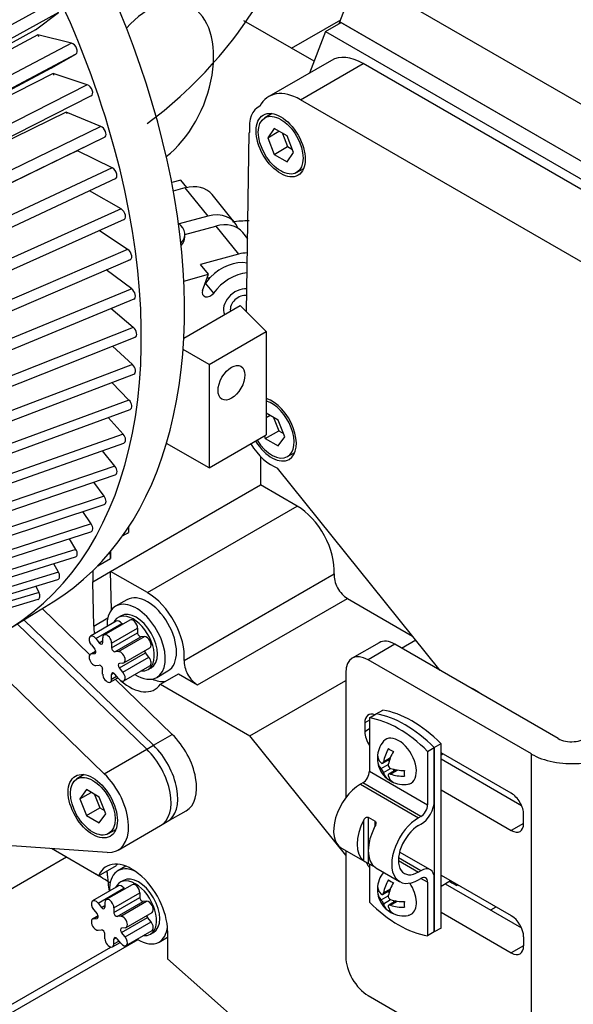
# Model space of a CAD drawing. Units: millimetres. Extents: x -229 to 431, y 0 to 281.
# Drawn here: x 351 to 359, y 116 to 131 of the extents above; entities that cross this region are included whole.
import ezdxf
from ezdxf.lldxf.tags import DXFTag

# ---------------------------------------------------------------- set-up
doc = ezdxf.new("R2010")
doc.units = ezdxf.units.MM
for name, color, linetype in [('0526.4431.UA_237', 7, 'Continuous'), ('0526.4431.UA_397', 7, 'Continuous'), ('0526.4431.UA_399', 7, 'Continuous'), ('0526.4431.UA_401', 7, 'Continuous'), ('0526.4431.UA_403', 7, 'Continuous'), ('0526.4431.UA_409', 7, 'Continuous'), ('0526.4431.UA_413', 7, 'Continuous'), ('0526.4431.UA_429', 7, 'Continuous'), ('0526.4431.UA_433', 7, 'Continuous'), ('0526.4431.UA_435', 7, 'Continuous'), ('0526.4431.UA_437', 7, 'Continuous'), ('0526.4431.UA_439', 7, 'Continuous'), ('0526.4431.UA_443', 7, 'Continuous'), ('0526.4431.UA_75', 7, 'Continuous'), ('19410015_TOBERA_', 7, 'Continuous'), ('19410032', 7, 'Continuous'), ('19419001', 7, 'Continuous'), ('24810913_01_BRID', 7, 'Continuous'), ('24810913_02_SEPA', 7, 'Continuous'), ('24810913_03_TORN', 7, 'Continuous'), ('24810913_04_TUER', 7, 'Continuous'), ('60900107_PROTECT', 7, 'Continuous'), ('Predeterminado', 7, 'Continuous')]:
    doc.layers.add(name, color=color, linetype=linetype)
tags = doc.linetypes.add('HIDDEN2', pattern=[4.7625, 3.175, -1.5875]).pattern_tags.tags
tags[6:7] = [DXFTag(74, 4), DXFTag(75, 0), DXFTag(340, '0'), DXFTag(46, 0.0), DXFTag(50, 0.0), DXFTag(44, 0.0), DXFTag(45, 0.0)]
tags[4:5] = [DXFTag(74, 4), DXFTag(75, 0), DXFTag(340, '0'), DXFTag(46, 0.0), DXFTag(50, 0.0), DXFTag(44, 0.0), DXFTag(45, 0.0)]

# ---------------------------------------------------------------- blocks, each defined once
blk = doc.blocks.new('SE1')
at = {"layer": '0526.4431.UA_237', "color": 7, "linetype": 'HIDDEN2'}
for p, q in [((351.277, 117.904), (346.157, 114.948)), ((347.742, 114.037), (351.978, 116.483))]:
    blk.add_line(p, q, dxfattribs=at)
blk.add_ellipse((346.139, 95.591), major_axis=(10.29, -17.822), ratio=0.57735, dxfattribs=at)
at = {"layer": '0526.4431.UA_397', "color": 7, "linetype": 'HIDDEN2'}
for p, q in [((355.19, 130.488), (354.082, 131.128)), ((355.588, 131.082), (355.599, 131.11)), ((355.599, 131.11), (363.065, 126.8))]:
    blk.add_line(p, q, dxfattribs=at)
blk.add_ellipse((354.168, 127.241), major_axis=(1.25, 0), ratio=0.57735, start_param=1.573384, end_param=1.786435, dxfattribs=at)
at = {"layer": '0526.4431.UA_399', "color": 7, "linetype": 'HIDDEN2'}
for p, q in [((354.344, 124.239), (354.344, 123.789)), ((351.975, 122.421), (354.344, 123.789)), ((354.925, 123.453), (354.344, 123.789)), ((352.556, 122.086), (354.925, 123.453)), ((352.164, 122.982), (352.258, 123.036)), ((352.258, 123.119), (352.258, 123.036)), ((351.975, 122.735), (351.975, 122.628)), ((351.775, 122.512), (351.975, 122.628)), ((351.692, 122.429), (351.692, 122.258)), ((351.692, 122.258), (351.975, 122.421)), ((352.556, 122.086), (351.975, 122.421)), ((351.988, 121.814), (351.975, 122.421)), ((353.138, 121.015), (355.507, 122.383)), ((351.708, 121.557), (351.692, 122.258)), ((353.349, 120.627), (355.718, 121.994)), ((355.718, 121.994), (356.748, 121.399)), ((351.646, 121.104), (350.891, 121.834)), ((352.652, 119.672), (350.601, 121.655)), ((351.708, 121.557), (351.931, 121.686)), ((356.575, 121.208), (356.798, 121.337)), ((352.763, 120.638), (353.046, 120.802)), ((353.046, 120.802), (353.349, 120.627)), ((352.949, 119.844), (352.047, 120.716)), ((352.763, 120.638), (354.175, 119.823)), ((354.175, 119.823), (355.692, 120.698)), ((352.652, 119.672), (352.949, 119.844)), ((355.692, 117.937), (354.175, 119.823)), ((352.871, 118.465), (353.168, 118.636)), ((351.784, 117.611), (351.042, 118.04)), ((351.784, 117.611), (352.067, 117.774)), ((357.982, 117.069), (358.067, 117.118)), ((352.874, 116.737), (352.874, 116.299)), ((355.894, 113.621), (352.874, 116.299))]:
    blk.add_line(p, q, dxfattribs=at)
for centre, major_axis, start_param, end_param in [((354.925, 122.779), (0.413, -0.715), 0.696471, 2.356195), ((352.045, 123.158), (-0.3, 0), 2.033284, 2.356194), ((351.763, 122.75), (0.15, -0.26), 0.785398, 1.13716), ((355.718, 122.239), (-0.15, 0.26), 0.696471, 2.356195), ((352.556, 121.411), (0.413, -0.715), 0.696471, 2.356195), ((352.273, 121.248), (-0.4, 0.693), 0.811692, 0.991312), ((353.349, 120.872), (-0.15, 0.26), 0.696471, 2.356195), ((352.273, 121.248), (-0.4, 0.693), 2.105475, 3.403392), ((352.556, 121.411), (-0.4, 0.693), 2.491249, 2.879793), ((352.768, 119.329), (-0.4, 0.693), 3.141593, 5.172263), ((352.471, 119.158), (-0.4, 0.693), 3.141593, 5.172263), ((352.309, 117.063), (0.4, -0.693), 0.785398, 3.542594), ((351.715, 117.733), (0.15, -0.26), 0.785398, 1.084238), ((352.591, 117.227), (0.4, -0.693), 3.50296, 3.542594), ((351.357, 100.799), (-10.45, 18.1), -0.826588, -0.811362), ((352.591, 117.227), (-0.47, 0.814), 0.785398, 1.085991)]:
    blk.add_ellipse(centre, major_axis=major_axis, ratio=0.57735, start_param=start_param, end_param=end_param, dxfattribs=at)
at = {"layer": '0526.4431.UA_401', "color": 7, "linetype": 'HIDDEN2'}
for p, q in [((350.498, 121.592), (352.546, 119.611)), ((350.601, 121.655), (352.652, 119.672)), ((352.546, 119.611), (352.652, 119.672)), ((352.765, 118.404), (352.871, 118.465))]:
    blk.add_line(p, q, dxfattribs=at)
for centre in [(352.365, 119.096), (352.471, 119.158)]:
    blk.add_ellipse(centre, major_axis=(-0.4, 0.693), ratio=0.57735, start_param=3.141593, end_param=5.172263, dxfattribs=at)
at = {"layer": '0526.4431.UA_403', "color": 7, "linetype": 'HIDDEN2'}
for p, q in [((350.498, 121.592), (352.546, 119.611)), ((349.799, 121.23), (351.874, 119.223)), ((351.874, 119.223), (352.546, 119.611)), ((352.093, 118.016), (352.765, 118.404)), ((351.921, 117.979), (348.9, 118.187))]:
    blk.add_line(p, q, dxfattribs=at)
for centre, start_param in [((352.365, 119.096), 3.141593), ((351.693, 118.709), 2.770975)]:
    blk.add_ellipse(centre, major_axis=(-0.4, 0.693), ratio=0.57735, start_param=start_param, end_param=5.172263, dxfattribs=at)
blk.add_ellipse((351.693, 118.709), major_axis=(0.275, -0.476), ratio=0.57735, dxfattribs=at)
at = {"layer": '0526.4431.UA_409', "color": 7, "linetype": 'HIDDEN2'}
for p, q in [((355.599, 131.11), (355.849, 131.76)), ((356.872, 131.273), (363.065, 127.698)), ((355.599, 131.11), (363.065, 126.8))]:
    blk.add_line(p, q, dxfattribs=at)
at = {"layer": '0526.4431.UA_413', "color": 7, "linetype": 'HIDDEN2'}
for p, q in [((355.37, 130.956), (355.618, 131.099)), ((355.618, 131.099), (363.065, 126.8)), ((355.37, 130.956), (355.117, 130.299)), ((355.37, 130.956), (362.908, 126.604)), ((355.464, 130.499), (354.474, 129.928)), ((354.974, 129.878), (355.964, 130.45)), ((362.857, 126.471), (355.964, 130.45)), ((361.867, 125.899), (354.974, 129.878)), ((354.334, 129.778), (354.313, 129.766)), ((354.167, 129.353), (354.173, 129.368)), ((354.124, 126.524), (354.167, 129.353)), ((357.185, 120.856), (354.614, 124.054))]:
    blk.add_line(p, q, dxfattribs=at)
for centre, major_axis, start_param, end_param in [((355.964, 129.633), (0.5, -0.866), 2.356195, 3.141593), ((354.974, 129.062), (0.5, -0.866), 2.356195, 3.491274), ((354.663, 129.16), (0.35, -0.606), 3.085256, 4.05914), ((354.522, 124.669), (0.275, -0.476), 0, 2.579014), ((354.522, 124.669), (0.35, -0.606), 4.762918, 5.686057), ((354.522, 124.669), (0.275, -0.476), 4.776716, 6.283185)]:
    blk.add_ellipse(centre, major_axis=major_axis, ratio=0.57735, start_param=start_param, end_param=end_param, dxfattribs=at)
blk.add_ellipse((354.663, 129.16), major_axis=(0.275, -0.476), ratio=0.57735, dxfattribs=at)
at = {"layer": '0526.4431.UA_429', "color": 7, "linetype": 'HIDDEN2'}
for p, q in [((353.084, 128.609), (352.94, 128.57)), ((353.18, 128.49), (353.084, 128.609))]:
    blk.add_line(p, q, dxfattribs=at)
blk.add_ellipse((354.048, 126.613), major_axis=(0.156, 0.126), ratio=0.739997, start_param=0.577673, end_param=2.771615, dxfattribs=at)
at = {"layer": '0526.4431.UA_433', "color": 7, "linetype": 'HIDDEN2'}
for p, q in [((353.15, 128.483), (352.965, 128.433)), ((353.15, 128.483), (353.509, 128.038)), ((353.937, 127.934), (353.578, 128.379)), ((353.509, 128.038), (353.058, 127.916)), ((353.148, 127.749), (353.636, 127.881)), ((353.636, 127.881), (353.995, 127.436)), ((354.141, 127.681), (354.064, 127.777)), ((353.995, 127.436), (353.397, 127.275)), ((353.524, 127.118), (353.397, 127.275)), ((353.13, 127.012), (353.524, 127.118)), ((353.428, 126.863), (353.524, 127.118)), ((353.501, 127.058), (353.555, 127.073)), ((353.604, 126.822), (353.477, 126.979))]:
    blk.add_line(p, q, dxfattribs=at)
for centre, major_axis, ratio, start_param, end_param in [((353.15, 128.033), (-0.428, -0.346), 0.739997, 3.141593, 4.173683), ((353.509, 127.589), (-0.428, -0.346), 0.739997, 2.891089, 4.173683), ((353.636, 127.432), (-0.428, -0.346), 0.739997, 3.141593, 4.173683), ((352.648, 127.71), (-0.5, 0), 0.57735, 2.645771, 3.141593), ((353.995, 126.987), (-0.428, -0.346), 0.739997, 3.882914, 4.173683), ((353.904, 126.791), (-0.467, -0.377), 0.739997, 3.734711, 4.870846), ((353.904, 126.791), (-0.467, -0.377), 0.739997, 4.870846, 5.07851), ((354.031, 126.634), (-0.467, -0.377), 0.739997, 3.985029, 5.07851), ((353.397, 127.014), (0.0873, 0.0705), 0.739997, 4.933798, 5.07851), ((354.031, 126.634), (-0.233, -0.188), 0.739997, 3.804517, 6.085826), ((353.524, 126.857), (0.0873, 0.0705), 0.739997, 2.244718, 5.07851)]:
    blk.add_ellipse(centre, major_axis=major_axis, ratio=ratio, start_param=start_param, end_param=end_param, dxfattribs=at)
at = {"layer": '0526.4431.UA_435', "color": 7, "linetype": 'HIDDEN2'}
for p, q in [((354.528, 129.659), (354.413, 129.593)), ((354.561, 129.423), (354.459, 129.278)), ((354.459, 129.278), (354.636, 129.38)), ((354.765, 129.305), (354.561, 129.423)), ((354.459, 129.278), (354.561, 129.015)), ((354.692, 129.347), (354.773, 129.137)), ((354.867, 129.042), (354.765, 129.305)), ((354.561, 129.015), (354.773, 129.137)), ((354.773, 129.137), (354.847, 129.094)), ((354.561, 129.015), (354.765, 128.897)), ((354.765, 128.897), (354.867, 129.042)), ((354.913, 128.727), (355.028, 128.793)), ((354.624, 124.814), (354.436, 124.923)), ((354.436, 124.855), (354.494, 124.889)), ((354.55, 124.857), (354.632, 124.646)), ((354.726, 124.551), (354.624, 124.814)), ((354.405, 124.561), (354.42, 124.524)), ((354.42, 124.524), (354.632, 124.646)), ((354.624, 124.406), (354.726, 124.551)), ((354.632, 124.646), (354.705, 124.604)), ((354.42, 124.524), (354.624, 124.406)), ((354.772, 124.236), (354.886, 124.302)), ((351.558, 119.208), (351.443, 119.142)), ((351.591, 118.972), (351.489, 118.826)), ((351.489, 118.826), (351.666, 118.928)), ((351.795, 118.854), (351.591, 118.972)), ((351.489, 118.826), (351.591, 118.563)), ((351.722, 118.896), (351.803, 118.686)), ((351.897, 118.591), (351.795, 118.854)), ((351.591, 118.563), (351.803, 118.686)), ((351.803, 118.686), (351.877, 118.643)), ((351.591, 118.563), (351.795, 118.446)), ((351.795, 118.446), (351.897, 118.591)), ((351.943, 118.276), (352.058, 118.342))]:
    blk.add_line(p, q, dxfattribs=at)
for centre in [(354.663, 129.16), (351.693, 118.709)]:
    blk.add_ellipse(centre, major_axis=(0.25, -0.433), ratio=0.57735, dxfattribs=at)
for start_param, end_param in [(0, 2.601732), (4.783159, 6.283185)]:
    blk.add_ellipse((354.522, 124.669), major_axis=(0.25, -0.433), ratio=0.57735, start_param=start_param, end_param=end_param, dxfattribs=at)
at = {"layer": '0526.4431.UA_437', "color": 7, "linetype": 'HIDDEN2'}
blk.add_line((353.148, 127.71), (353.148, 127.751), dxfattribs=at)
blk.add_ellipse((352.648, 127.751), major_axis=(-0.5, 0), ratio=0.57735, start_param=2.629802, end_param=3.793054, dxfattribs=at)
at = {"layer": '0526.4431.UA_439', "color": 7, "linetype": 'HIDDEN2'}
for p, q in [((353.131, 126.111), (354.022, 126.626)), ((354.436, 126.212), (354.022, 126.626)), ((353.532, 125.69), (354.436, 126.212)), ((354.436, 126.212), (354.436, 124.579)), ((353.532, 125.69), (353.12, 125.928)), ((353.532, 125.69), (353.532, 124.057)), ((353.532, 124.057), (354.436, 124.579)), ((353.532, 124.057), (352.858, 124.445))]:
    blk.add_line(p, q, dxfattribs=at)
blk.add_ellipse((353.885, 125.404), major_axis=(0.15, 0.26), ratio=0.57735, dxfattribs=at)
at = {"layer": '0526.4431.UA_443', "color": 7, "linetype": 'HIDDEN2'}
for p, q in [((352.231, 121.974), (352.054, 121.872)), ((352.065, 121.634), (351.655, 121.397)), ((351.741, 121.361), (352.151, 121.597)), ((352.28, 121.653), (351.87, 121.416)), ((352.142, 121.72), (352.092, 121.692)), ((352.151, 121.597), (352.161, 121.584)), ((351.99, 121.289), (352.4, 121.525)), ((351.99, 121.215), (352.4, 121.452)), ((352.4, 121.525), (352.4, 121.452)), ((351.741, 121.361), (351.796, 121.292)), ((351.796, 121.292), (351.849, 121.323)), ((351.849, 121.37), (351.849, 121.297)), ((351.99, 121.289), (351.99, 121.215)), ((352.043, 121.149), (352.453, 121.386)), ((352.099, 121.154), (352.509, 121.391)), ((352.509, 121.391), (352.453, 121.386)), ((351.741, 121.161), (351.655, 121.111)), ((351.67, 121.26), (351.725, 121.191)), ((351.67, 121.116), (351.742, 121.157)), ((351.67, 121.116), (351.725, 121.121)), ((351.725, 121.121), (351.738, 121.128)), ((352.099, 121.154), (352.043, 121.149)), ((352.114, 120.896), (352.524, 121.133)), ((352.184, 120.976), (352.594, 121.213)), ((352.579, 121.064), (352.524, 121.133)), ((352.169, 120.972), (352.114, 120.967)), ((352.169, 120.827), (352.579, 121.064)), ((351.741, 120.933), (351.796, 120.938)), ((351.849, 120.799), (351.849, 120.872)), ((351.99, 120.791), (352.026, 120.811)), ((352.099, 120.727), (352.043, 120.796)), ((352.169, 120.827), (352.114, 120.896)), ((352.184, 120.691), (352.594, 120.927)), ((352.567, 120.869), (352.617, 120.898)), ((352.704, 120.746), (352.881, 120.848)), ((351.97, 120.671), (352.088, 120.74)), ((351.99, 120.717), (351.99, 120.791)), ((351.99, 120.717), (352.07, 120.763)), ((352.217, 117.761), (352.09, 117.687)), ((352.177, 117.536), (352.128, 117.507)), ((352.101, 117.449), (351.691, 117.212)), ((351.776, 117.176), (352.186, 117.413)), ((352.315, 117.468), (351.905, 117.232)), ((352.186, 117.413), (352.197, 117.4)), ((352.026, 117.104), (352.436, 117.341)), ((352.026, 117.031), (352.436, 117.267)), ((352.436, 117.341), (352.436, 117.267)), ((351.705, 117.076), (351.761, 117.007)), ((351.776, 117.176), (351.831, 117.107)), ((351.831, 117.107), (351.884, 117.138)), ((351.884, 117.186), (351.884, 117.112)), ((352.026, 117.104), (352.026, 117.031)), ((352.079, 116.965), (352.489, 117.201)), ((352.134, 116.969), (352.544, 117.206)), ((352.544, 117.206), (352.489, 117.201)), ((351.776, 116.976), (351.691, 116.927)), ((351.705, 116.931), (351.777, 116.973)), ((351.705, 116.931), (351.761, 116.936)), ((351.761, 116.936), (351.773, 116.944)), ((352.134, 116.969), (352.079, 116.965)), ((352.149, 116.712), (352.56, 116.948)), ((352.219, 116.792), (352.629, 117.029)), ((352.615, 116.88), (352.56, 116.948)), ((351.776, 116.749), (351.831, 116.754)), ((352.205, 116.787), (352.149, 116.782)), ((352.205, 116.643), (352.615, 116.88)), ((351.884, 116.614), (351.884, 116.688)), ((352.026, 116.606), (352.061, 116.627)), ((352.026, 116.533), (352.026, 116.606)), ((352.134, 116.542), (352.079, 116.611)), ((352.205, 116.643), (352.149, 116.712)), ((352.219, 116.506), (352.629, 116.743)), ((352.603, 116.685), (352.652, 116.713)), ((352.74, 116.562), (352.874, 116.639)), ((352.005, 116.487), (352.124, 116.555)), ((352.026, 116.533), (352.105, 116.578))]:
    blk.add_line(p, q, dxfattribs=at)
for centre, major_axis, start_param, end_param in [((352.556, 121.411), (-0.325, 0.563), 3.141593, 6.283185), ((352.379, 121.309), (0.325, -0.563), 0, 3.972833), ((352.33, 121.281), (0.238, -0.411), 0, 3.538499), ((352.379, 121.309), (-0.238, 0.411), 3.141593, 6.283185), ((352.115, 121.547), (0.05, -0.0866), 1.832596, 3.141593), ((352.33, 121.566), (0.05, -0.0866), 0.785398, 3.141593), ((351.92, 121.33), (0.05, -0.0866), 0.785398, 3.926991), ((352.436, 121.431), (-0.025, 0.0433), 0.785398, 2.879793), ((351.705, 121.31), (0.05, -0.0866), 1.832596, 4.974188), ((351.814, 121.317), (-0.025, 0.0433), 1.832596, 3.926991), ((352.544, 121.3), (-0.05, 0.0866), 3.141593, 6.021386), ((351.705, 121.025), (0.05, -0.0866), 2.879793, 6.021386), ((351.707, 121.166), (-0.025, 0.0433), 2.879793, 4.974188), ((352.026, 121.195), (-0.025, 0.0433), 0.785398, 2.879793), ((352.134, 121.063), (-0.05, 0.0866), 2.879793, 6.021386), ((352.542, 121.158), (0.025, -0.0433), 4.266891, 4.974188), ((352.132, 120.921), (0.025, -0.0433), 2.879793, 4.974188), ((352.544, 121.014), (-0.05, 0.0866), 3.141593, 4.974188), ((351.814, 120.893), (0.025, -0.0433), 0.785398, 2.879793), ((351.92, 120.758), (-0.05, 0.0866), 0.785398, 3.926991), ((352.026, 120.77), (0.025, -0.0433), 1.832596, 3.926991), ((352.134, 120.777), (-0.05, 0.0866), 1.832596, 4.974188), ((352.33, 121.281), (0.238, -0.411), 5.886278, 6.283185), ((352.379, 121.309), (0.325, -0.563), 5.451945, 6.283185), ((352.415, 117.125), (0.325, -0.563), 2.465798, 3.972833), ((352.365, 117.096), (0.238, -0.411), 0, 3.538499), ((352.415, 117.125), (-0.238, 0.411), 3.141593, 6.283185), ((352.151, 117.363), (0.05, -0.0866), 1.832596, 3.141593), ((352.365, 117.382), (0.05, -0.0866), 0.785398, 3.141593), ((351.741, 117.126), (0.05, -0.0866), 1.832596, 4.974188), ((351.955, 117.145), (0.05, -0.0866), 0.785398, 3.926991), ((352.471, 117.247), (-0.025, 0.0433), 0.785398, 2.879793), ((351.849, 117.133), (-0.025, 0.0433), 1.832596, 3.926991), ((352.579, 117.115), (-0.05, 0.0866), 3.141593, 6.021386), ((351.741, 116.84), (0.05, -0.0866), 2.879793, 6.021386), ((351.743, 116.982), (-0.025, 0.0433), 2.879793, 4.974188), ((352.061, 117.01), (-0.025, 0.0433), 0.785398, 2.879793), ((352.169, 116.878), (-0.05, 0.0866), 2.879793, 6.021386), ((352.577, 116.974), (0.025, -0.0433), 4.266891, 4.974188), ((351.849, 116.708), (0.025, -0.0433), 0.785398, 2.879793), ((352.167, 116.737), (0.025, -0.0433), 2.879793, 4.974188), ((352.579, 116.829), (-0.05, 0.0866), 3.141593, 4.974188), ((352.415, 117.125), (0.325, -0.563), 0, 0.675795), ((351.955, 116.573), (-0.05, 0.0866), 0.785398, 3.926991), ((352.061, 116.586), (0.025, -0.0433), 1.832596, 3.926991), ((352.169, 116.593), (-0.05, 0.0866), 1.832596, 4.974188), ((352.415, 117.125), (0.325, -0.563), 5.451945, 6.283185), ((352.365, 117.096), (0.238, -0.411), 5.886278, 6.283185)]:
    blk.add_ellipse(centre, major_axis=major_axis, ratio=0.57735, start_param=start_param, end_param=end_param, dxfattribs=at)
at = {"layer": '0526.4431.UA_75', "color": 7, "linetype": 'HIDDEN2'}
blk.add_line((354.834, 130.694), (355.611, 131.143), dxfattribs=at)
at = {"layer": '19410015_TOBERA_', "color": 7, "linetype": 'HIDDEN2'}
blk.add_arc((348.426, 135.06), 6.923, 306.6125, 336.0606, dxfattribs=at)
blk.add_ellipse((352.645, 130.094), major_axis=(-0.551, -1.287), ratio=0.609352, start_param=0.8316, end_param=4.207762, dxfattribs=at)
at = {"layer": '19410032', "color": 7, "linetype": 'Continuous'}
for p, q in [((351.071, 131.428), (336.337, 123.31)), ((351.15, 131.255), (336.416, 123.137)), ((351.356, 130.774), (336.509, 122.922)), ((351.426, 130.599), (336.58, 122.747)), ((351.606, 130.115), (336.662, 122.531)), ((351.821, 129.456), (336.794, 122.139)), ((352, 128.801), (336.906, 121.75)), ((352.141, 128.152), (336.996, 121.364)), ((352.244, 127.513), (337.063, 120.985)), ((352.308, 126.888), (337.109, 120.614)), ((352.333, 126.28), (337.133, 120.253)), ((352.319, 125.693), (337.134, 119.905)), ((352.265, 125.129), (337.113, 119.571)), ((352.173, 124.593), (337.072, 119.253)), ((352.042, 124.086), (337.01, 118.954)), ((351.873, 123.611), (336.929, 118.674)), ((351.668, 123.172), (336.83, 118.417)), ((351.427, 122.77), (336.716, 118.183)), ((351.151, 122.407), (336.591, 117.975)), ((350.843, 122.087), (336.46, 117.796))]:
    blk.add_line(p, q, dxfattribs=at)
at = {"layer": '19410032', "color": 7, "linetype": 'HIDDEN2'}
for p, q in [((350.788, 130.984), (351.15, 131.255)), ((350.788, 130.984), (346.238, 128.476)), ((350.823, 130.902), (346.238, 128.476)), ((350.823, 130.902), (350.833, 130.878)), ((351.356, 130.774), (350.823, 130.902)), ((351.034, 130.375), (351.426, 130.599)), ((351.034, 130.375), (346.449, 127.949)), ((351.065, 130.292), (346.449, 127.949)), ((351.065, 130.292), (351.073, 130.269)), ((351.606, 130.115), (351.065, 130.292)), ((351.667, 129.94), (336.724, 122.356)), ((351.274, 129.682), (348.41, 128.287)), ((351.274, 129.682), (351.281, 129.658)), ((351.821, 129.456), (351.274, 129.682)), ((336.762, 121.925), (351.888, 129.291)), ((351.872, 129.281), (336.847, 121.965)), ((351.45, 129.073), (351.299, 129.002)), ((352, 128.801), (351.45, 129.073)), ((336.862, 121.537), (352.06, 128.636)), ((352.141, 128.152), (351.641, 128.44)), ((337.014, 121.186), (352.193, 127.988)), ((352.244, 127.513), (351.795, 127.81)), ((337.064, 120.804), (352.289, 127.351)), ((352.308, 126.888), (351.907, 127.187)), ((337.029, 120.406), (352.346, 126.729)), ((352.333, 126.28), (351.977, 126.577)), ((337.039, 120.048), (352.364, 126.124)), ((352.319, 125.693), (352.005, 125.982)), ((337.101, 119.731), (352.342, 125.541)), ((352.265, 125.129), (351.992, 125.407)), ((337.076, 119.403), (352.282, 124.981)), ((352.173, 124.593), (351.938, 124.855)), ((336.93, 119.056), (352.183, 124.45)), ((352.042, 124.086), (351.844, 124.329)), ((336.849, 118.759), (352.047, 123.948)), ((351.873, 123.611), (351.709, 123.832)), ((336.828, 118.509), (351.873, 123.479)), ((351.668, 123.172), (351.536, 123.367)), ((336.761, 118.27), (351.663, 123.045)), ((351.427, 122.77), (351.325, 122.937)), ((336.553, 118.014), (351.418, 122.65)), ((351.151, 122.407), (351.077, 122.543)), ((336.378, 117.8), (351.139, 122.294)), ((350.843, 122.087), (350.793, 122.188)), ((336.236, 117.627), (350.827, 121.98)), ((350.384, 121.521), (351.065, 121.941))]:
    blk.add_line(p, q, dxfattribs=at)
for centre, major_axis, start_param, end_param in [((345.82, 130.455), (5.245, -8.514), 0, 3.141593), ((345.139, 130.035), (5.245, -8.514), 0, 3.452257), ((351.374, 130.685), (-0.0525, 0.0851), 3.122363, 5.740357), ((351.619, 130.028), (-0.0525, 0.0851), 3.048443, 5.666437), ((351.829, 129.371), (-0.0525, 0.0851), 3.286197, 5.592517), ((352.002, 128.717), (-0.0525, 0.0851), 2.900604, 5.518597), ((352.138, 128.071), (-0.0525, 0.0851), 2.826684, 5.444678), ((352.236, 127.436), (-0.0525, 0.0851), 2.752764, 5.370758), ((352.294, 126.815), (-0.0525, 0.0851), 3.066126, 5.296838), ((352.314, 126.211), (-0.0525, 0.0851), 3.002611, 5.222918), ((352.295, 125.628), (-0.0525, 0.0851), 3.050921, 5.148998), ((352.236, 125.07), (-0.0525, 0.0851), 3.023063, 5.075078), ((352.139, 124.538), (-0.0525, 0.0851), 3.000223, 5.001159), ((352.003, 124.037), (-0.0525, 0.0851), 2.983117, 4.927239), ((351.83, 123.568), (-0.0525, 0.0851), 2.972353, 4.853319), ((351.62, 123.135), (-0.0525, 0.0851), 2.968167, 4.779399), ((351.375, 122.739), (-0.0525, 0.0851), 2.970976, 4.705479), ((351.096, 122.383), (-0.0525, 0.0851), 2.973376, 4.631559), ((350.784, 122.069), (-0.0525, 0.0851), 2.970048, 4.55764)]:
    blk.add_ellipse(centre, major_axis=major_axis, ratio=0.600041, start_param=start_param, end_param=end_param, dxfattribs=at)
at = {"layer": '19419001', "color": 7, "linetype": 'HIDDEN2'}
for p, q in [((356.219, 121.294), (355.795, 121.049)), ((356.469, 121.269), (356.045, 121.024)), ((359.049, 119.78), (356.469, 121.269)), ((358.625, 119.535), (356.045, 121.024)), ((355.692, 120.82), (355.692, 118.843)), ((356.066, 120.069), (355.992, 120.026)), ((355.992, 120.026), (355.992, 119.887)), ((356.066, 119.93), (355.992, 119.887)), ((358.308, 118.914), (357.197, 119.555)), ((357.197, 119.457), (358.469, 118.723)), ((358.625, 114.228), (358.625, 119.535)), ((357.197, 118.967), (358.308, 118.326)), ((358.502, 118.438), (358.502, 118.577)), ((358.502, 118.438), (358.308, 118.326)), ((355.692, 118.009), (355.692, 116.329)), ((357.197, 117.62), (358.308, 116.979)), ((357.263, 117.484), (358.469, 116.788)), ((357.197, 117.032), (358.308, 116.391)), ((358.502, 116.642), (358.502, 116.503)), ((358.502, 116.503), (358.308, 116.391)), ((356.045, 115.717), (358.625, 114.228))]:
    blk.add_line(p, q, dxfattribs=at)
for centre, major_axis, start_param, end_param in [((356.469, 120.861), (0.25, -0.433), 2.356195, 3.141593), ((356.045, 120.616), (0.25, -0.433), 2.356195, 3.926991), ((356.187, 119.914), (0.138, -0.238), 2.545413, 3.926991), ((356.187, 119.775), (-0.138, 0.238), 0.785398, 1.685191), ((359.261, 119.902), (-0.3, 0), 0.785398, 2.617994), ((359.261, 119.902), (-0.9, 0), 0.785398, 2.617994), ((358.308, 118.689), (0.138, -0.238), 0.785398, 2.356195), ((358.308, 118.55), (-0.138, 0.238), 2.356195, 3.926991), ((356.187, 117.84), (-0.138, 0.238), 1.342016, 1.685191), ((358.308, 116.754), (-0.138, 0.238), 3.926991, 5.497787), ((358.308, 116.615), (-0.138, 0.238), 2.356195, 3.926991), ((356.045, 116.125), (-0.25, 0.433), 0.785398, 2.356195)]:
    blk.add_ellipse(centre, major_axis=major_axis, ratio=0.57735, start_param=start_param, end_param=end_param, dxfattribs=at)
at = {"layer": '24810913_01_BRID', "color": 7, "linetype": 'HIDDEN2'}
for p, q in [((356.066, 120.107), (356.172, 120.168)), ((356.066, 120.107), (356.066, 119.261)), ((356.985, 119.576), (357.091, 119.637)), ((356.985, 119.576), (356.985, 118.731)), ((357.091, 118.792), (357.091, 119.637)), ((356.066, 119.261), (356.985, 118.731)), ((355.96, 119.078), (355.924, 119.057)), ((355.924, 119.057), (356.843, 118.527)), ((356.879, 118.547), (355.96, 119.078)), ((355.977, 117.845), (355.977, 118.493)), ((356.048, 118.535), (356.154, 118.473)), ((356.048, 118.535), (356.048, 117.804)), ((356.154, 118.391), (356.154, 118.473)), ((356.879, 118.547), (356.843, 118.527)), ((356.843, 118.404), (356.879, 118.425)), ((355.624, 118.048), (356.001, 117.83)), ((356.525, 117.853), (356.843, 117.669)), ((356.879, 117.69), (356.527, 117.893)), ((357.029, 117.705), (356.543, 117.985)), ((356.154, 117.743), (356.048, 117.804)), ((356.066, 117.794), (356.066, 117.191)), ((356.154, 117.743), (356.154, 117.743)), ((356.167, 117.735), (356.543, 117.517)), ((356.879, 117.69), (356.843, 117.669)), ((356.843, 117.547), (356.879, 117.567)), ((356.985, 117.506), (356.879, 117.567)), ((357.091, 116.722), (357.091, 117.567)), ((356.985, 117.506), (356.985, 116.661)), ((357.091, 116.722), (356.985, 116.661))]:
    blk.add_line(p, q, dxfattribs=at)
blk.add_arc((356.439, 118.558), 0.849, 237.0641, 242.5883, dxfattribs=at)
for centre, major_axis, start_param, end_param in [((356.525, 118.384), (-0.95, 1.645), 5.148631, 5.846944), ((356.631, 118.445), (-0.95, 1.645), 5.148631, 5.846944), ((355.96, 119.2), (-0.075, -0.13), 0.785398, 2.356194), ((355.924, 118.567), (0.3, 0.52), 0.785398, 3.141593), ((356.879, 118.669), (-0.15, -0.26), 0.785398, 2.356194), ((356.879, 118.669), (0.075, 0.13), 3.926991, 5.497787), ((356.295, 118.353), (-0.3, -0.52), 4.775053, 6.220521), ((356.843, 118.037), (0.3, 0.52), 0.785398, 3.926991), ((356.472, 118.251), (-0.3, -0.52), 4.775053, 6.220521), ((356.843, 118.037), (0.225, 0.39), 0.785398, 3.926991), ((356.879, 117.445), (-0.15, -0.26), 2.356194, 3.926991), ((356.879, 117.445), (-0.075, -0.13), 2.356194, 3.926991), ((356.525, 118.384), (0.95, -1.645), 5.148631, 5.846944)]:
    blk.add_ellipse(centre, major_axis=major_axis, ratio=0.57735, start_param=start_param, end_param=end_param, dxfattribs=at)
for points, knots in [([(355.977, 118.493), (355.981, 118.501), (355.985, 118.507), (355.996, 118.519), (356.001, 118.525), (356.014, 118.533), (356.021, 118.536), (356.035, 118.539), (356.042, 118.538), (356.048, 118.535)], [0, 0, 0, 0, 0.25, 0.25, 0.5, 0.5, 0.75, 0.75, 1, 1, 1, 1]), ([(356.154, 118.473), (356.16, 118.47), (356.164, 118.464), (356.169, 118.451), (356.169, 118.444), (356.167, 118.421), (356.162, 118.406), (356.154, 118.391)], [0, 0, 0, 0, 0.25, 0.25, 0.5, 0.5, 1, 1, 1, 1]), ([(356.154, 117.743), (356.158, 117.741), (356.161, 117.738), (356.165, 117.736), (356.166, 117.735), (356.167, 117.734)], [0, 0, 0, 0, 0.25, 0.25, 0.4047675, 0.4047675, 0.4047675, 0.4047675])]:
    blk.add_open_spline(points, degree=3, knots=knots, dxfattribs=at)
at = {"layer": '24810913_02_SEPA', "color": 7, "linetype": 'HIDDEN2'}
for p, q in [((356.172, 120.168), (356.278, 120.229)), ((357.091, 119.637), (357.197, 119.699)), ((357.091, 119.637), (357.091, 116.722)), ((357.197, 116.783), (357.197, 119.699)), ((357.197, 116.783), (357.091, 116.722))]:
    blk.add_line(p, q, dxfattribs=at)
for centre in [(356.737, 118.506), (356.631, 118.445)]:
    blk.add_ellipse(centre, major_axis=(-0.95, 1.645), ratio=0.57735, start_param=5.148631, end_param=5.846944, dxfattribs=at)
at = {"layer": '24810913_03_TORN', "color": 7, "linetype": 'HIDDEN2'}
for p, q in [((356.195, 119.43), (356.214, 119.441)), ((356.272, 119.388), (356.389, 119.456)), ((356.286, 119.413), (356.397, 119.477)), ((356.377, 119.42), (356.353, 119.435)), ((357.197, 119.52), (357.227, 119.537)), ((356.251, 119.303), (356.364, 119.368)), ((356.286, 119.242), (356.399, 119.307)), ((356.487, 119.285), (356.371, 119.218)), ((356.4, 119.217), (356.51, 119.281)), ((356.451, 119.264), (356.451, 119.293)), ((356.368, 119.13), (356.387, 119.141)), ((357.197, 117.446), (357.348, 117.533)), ((356.272, 117.314), (356.389, 117.382)), ((356.286, 117.339), (356.397, 117.404)), ((356.195, 117.356), (356.214, 117.367)), ((356.251, 117.229), (356.364, 117.295)), ((356.286, 117.168), (356.399, 117.233)), ((356.377, 117.347), (356.353, 117.361)), ((356.451, 117.19), (356.451, 117.219)), ((356.368, 117.056), (356.387, 117.067)), ((356.487, 117.211), (356.371, 117.144)), ((356.4, 117.144), (356.51, 117.208))]:
    blk.add_line(p, q, dxfattribs=at)
for centre, radius, start, end in [((356.608, 119.468), 0.417, 140.0554, 178.1378), ((356.608, 119.468), 0.417, 189.3036, 230.6964), ((356.137, 119.196), 0.157, 16.9625, 43.0375), ((356.418, 119.359), 0.055, 169.9944, 250.0056), ((356.608, 119.468), 0.417, 241.8622, 279.9446), ((356.608, 117.394), 0.417, 140.0554, 178.1378), ((356.608, 117.394), 0.417, 189.3036, 230.6964), ((356.137, 117.122), 0.157, 16.9625, 43.0375), ((356.418, 117.285), 0.055, 169.9944, 250.0056), ((356.608, 117.394), 0.417, 241.8622, 279.9446)]:
    blk.add_arc(centre, radius, start, end, dxfattribs=at)
for centre, major_axis, start_param, end_param in [((356.525, 119.421), (0.2, -0.346), 0, 3.349323), ((356.569, 119.491), (-0.207, -0.358), 4.684782, 5.240741), ((356.647, 119.446), (0.207, 0.358), 1.543189, 2.099149), ((356.608, 119.713), (-0.289, 0), 0.594023, 0.976773), ((356.396, 119.591), (-0.145, -0.25), 5.306412, 5.689162), ((356.608, 119.513), (0.413, 0), 3.113986, 3.669945), ((356.608, 119.423), (0.413, 0), 3.113986, 3.669945), ((356.569, 119.491), (0.207, 0.358), 2.61324, 3.169199), ((356.608, 119.513), (-0.413, 0), 1.042444, 1.598403), ((356.82, 119.346), (-0.145, -0.25), 5.306412, 5.689162), ((356.647, 119.446), (0.207, 0.358), 2.61324, 3.169199), ((356.608, 119.223), (-0.289, 0), 0.594023, 0.976773), ((356.608, 119.423), (0.413, 0), 4.184037, 4.739996), ((356.525, 119.421), (0.2, -0.346), 6.075455, 6.283185), ((356.569, 117.417), (-0.207, -0.358), 4.684782, 5.240741), ((356.608, 117.639), (-0.289, 0), 0.594023, 0.976773), ((356.396, 117.517), (-0.145, -0.25), 5.306412, 5.689162), ((356.608, 117.439), (0.413, 0), 3.113986, 3.669945), ((356.647, 117.372), (0.207, 0.358), 1.543189, 2.099149), ((356.525, 117.347), (0.2, -0.346), 0, 1.663615), ((356.608, 117.349), (0.413, 0), 3.113986, 3.669945), ((356.608, 117.439), (-0.413, 0), 1.042444, 1.598403), ((356.569, 117.417), (0.207, 0.358), 2.61324, 3.169199), ((356.647, 117.372), (0.207, 0.358), 2.61324, 3.169199), ((356.608, 117.349), (0.413, 0), 4.184037, 4.739996), ((356.82, 117.272), (-0.145, -0.25), 5.306412, 5.689162), ((356.608, 117.149), (-0.289, 0), 0.594023, 0.976773), ((356.525, 117.347), (0.2, -0.346), 6.075455, 6.283185)]:
    blk.add_ellipse(centre, major_axis=major_axis, ratio=0.57735, start_param=start_param, end_param=end_param, dxfattribs=at)
for points in [[(356.251, 119.393), (356.258, 119.386), (356.266, 119.384), (356.279, 119.392), (356.284, 119.401), (356.286, 119.413)], [(356.4, 119.217), (356.388, 119.221), (356.377, 119.222), (356.364, 119.214), (356.362, 119.206), (356.364, 119.197)], [(356.251, 117.319), (356.258, 117.312), (356.266, 117.311), (356.279, 117.318), (356.284, 117.328), (356.286, 117.339)], [(356.4, 117.144), (356.388, 117.147), (356.377, 117.148), (356.364, 117.14), (356.362, 117.132), (356.364, 117.123)]]:
    blk.add_open_spline(points, degree=3, knots=[0, 0, 0, 0, 0.5, 0.5, 1, 1, 1, 1], dxfattribs=at)
at = {"layer": '24810913_04_TUER', "color": 7, "linetype": 'HIDDEN2'}
for p, q in [((357.69, 120.565), (357.695, 120.568)), ((357.766, 120.527), (357.695, 120.568)), ((357.377, 117.496), (357.448, 117.455))]:
    blk.add_line(p, q, dxfattribs=at)
for centre, start_param, end_param in [((357.766, 120.161), -0.969202, -0.785398), ((357.377, 117.862), 2.217989, 2.68765)]:
    blk.add_ellipse(centre, major_axis=(-0.224, 0.388), ratio=0.57735, start_param=start_param, end_param=end_param, dxfattribs=at)
at = {"layer": '60900107_PROTECT', "color": 7, "linetype": 'HIDDEN2'}
blk.add_line((352.406, 116.597), (349.416, 114.871), dxfattribs=at)

msp = doc.modelspace()

# ---------------------------------------------------------------- block references
at = {"layer": 'Predeterminado'}
msp.add_blockref('SE1', (0, 0), dxfattribs=at)

doc.saveas('drawing.dxf')
